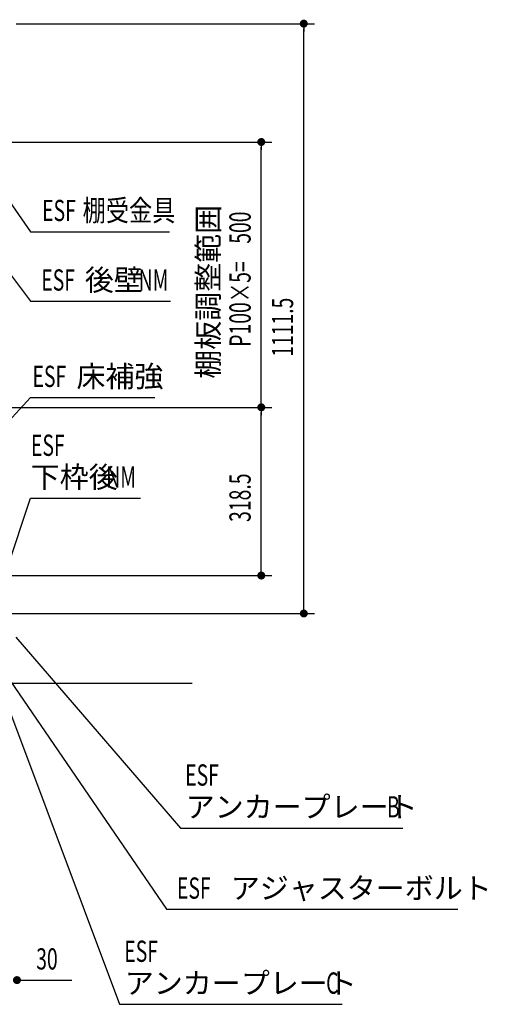
# Model space of a CAD drawing. Extents: x 217 to 8351, y 86 to 5621.
# Drawn here: x 5624 to 6505, y 2508 to 4363 of the extents above; entities that cross this region are included whole.
import ezdxf
from ezdxf.enums import TextEntityAlignment as Align

# ---------------------------------------------------------------- set-up
doc = ezdxf.new("R2010")
doc.units = 0
doc.header["$LTSCALE"] = 20
doc.header["$MEASUREMENT"] = 0
for name, color, linetype in [('GL', 6, 'CONTINUOUS'), ('HIKIDASHI', 6, 'CONTINUOUS'), ('SUNPOU', 4, 'CONTINUOUS')]:
    doc.layers.add(name, color=color, linetype=linetype)
doc.styles.add('00', font='ROMANS', dxfattribs={"width": 0.666667, "bigfont": 'BIGFONT'})
doc.styles.add('01', font='ROMANS', dxfattribs={"height": 3, "bigfont": 'BIGFONT'})

msp = doc.modelspace()

# ---------------------------------------------------------------- linework, layer by layer
at = {"layer": 'GL'}
msp.add_line((5949.2, 3112.3), (4488, 3112.3), dxfattribs=at)
at = {"layer": 'HIKIDASHI'}
for p, q in [((5573.8, 4065.1), (5644.9, 3963.8)), ((5644.9, 3963.8), (5906.3, 3963.8)), ((5580.8, 3917.9), (5644.9, 3832.8)), ((5644.9, 3832.8), (5908.4, 3832.8)), ((5343.3, 3326), (5644.9, 3651.2)), ((5644.9, 3651.2), (5878.4, 3651.2)), ((5600.8, 3329), (5644.9, 3461.4)), ((5644.9, 3461.4), (5851.8, 3461.4)), ((5549.7, 3200.4), (5900.4, 2686.9)), ((5616.9, 3199.9), (5926.8, 2840)), ((5607.1, 3056.3), (5812.2, 2507.9)), ((5926.8, 2840), (6345.8, 2840)), ((5900.4, 2686.9), (6449.3, 2686.9)), ((5812.2, 2507.9), (6231.2, 2507.9))]:
    msp.add_line(p, q, dxfattribs=at)
at = {"layer": 'SUNPOU'}
for p, q in [((5617.9, 4355.8), (6179.1, 4355.8)), ((6159.1, 4348.3), (6159.1, 4340.8)), ((6159.1, 3254.3), (6159.1, 4345.8)), ((5573.6, 4132.8), (6099.1, 4132.8)), ((6079.1, 4125.3), (6079.1, 4117.8)), ((6079.1, 3642.8), (6079.1, 4122.8)), ((6079.1, 3640.3), (6079.1, 3647.8)), ((5573.6, 3632.8), (6099.1, 3632.8)), ((5573.6, 3632.8), (6099.1, 3632.8)), ((6079.1, 3625.3), (6079.1, 3617.8)), ((6079.1, 3325.8), (6079.1, 3622.8)), ((6079.1, 3323.3), (6079.1, 3330.8)), ((5572.7, 3315.8), (6099.1, 3315.8)), ((6159.1, 3251.8), (6159.1, 3259.3)), ((5609.2, 3244.3), (6179.1, 3244.3)), ((5626.7, 2553.5), (5634.2, 2553.5)), ((5629.2, 2553.5), (5722.4, 2553.5))]:
    msp.add_line(p, q, dxfattribs=at)
at = {"layer": 'SUNPOU', "const_width": 7.5}
for points in [[(6159.1, 4352.1, 1), (6159.1, 4359.6, 1)], [(6079.1, 4129.1, 1), (6079.1, 4136.6, 1)], [(6079.1, 3629.1, 1), (6079.1, 3636.6, 1)], [(6079.1, 3636.6, 1), (6079.1, 3629.1, 1)], [(6079.1, 3319.6, 1), (6079.1, 3312.1, 1)], [(6159.1, 3248.1, 1), (6159.1, 3240.6, 1)], [(5622.9, 2553.5, 1), (5615.4, 2553.5, 1)]]:
    msp.add_lwpolyline(points, format="xyb", close=True, dxfattribs=at)

# ---------------------------------------------------------------- texts
at = {"layer": 'HIKIDASHI'}
for s, style, width, p in [('棚受金具', '01', 0.8, (5742.8, 3983.8)), ('ESF', '00', 0.67, (5666.5, 3983.8)), ('ESF', '00', 0.67, (5664.9, 3852.8)), ('NM', '00', 0.67, (5848.2, 3852.8)), ('ESF', '00', 0.67, (5648.4, 3671.2)), ('ESF', '00', 0.67, (5645.5, 3541.4)), ('NM', '00', 0.67, (5787.1, 3481.4)), ('ESF', '00', 0.67, (5935.8, 2920)), ('B', '00', 0.67, (6315.7, 2860)), ('ESF', '00', 0.67, (5920.4, 2706.9)), ('ESF', '00', 0.67, (5821.2, 2587.9)), ('C', '00', 0.67, (6201.2, 2527.9))]:
    msp.add_text(s, height=40, dxfattribs=dict(at, style=style, width=width)).set_placement(p)
at = {"layer": 'HIKIDASHI', "style": '01'}
for s, p in [('後壁', (5746.9, 3852.8)), ('床補強', (5731.2, 3671.2)), ('下枠後', (5645, 3481.4)), ('アンカープレート', (5936.8, 2860)), ('アジャスターボルト', (6021.8, 2706.9)), ('アンカープレート', (5822.2, 2527.9))]:
    msp.add_text(s, height=40, dxfattribs=at).set_placement(p)
at = {"layer": 'SUNPOU', "style": '01'}
msp.add_text('棚板調整範囲', height=40, rotation=90, dxfattribs=at).set_placement((5979.1, 4014.2), align=Align.MIDDLE_RIGHT)
at = {"layer": 'SUNPOU', "style": '00'}
for s, width, p in [('500', 0.666667, (6059.1, 3941.2)), ('P100×5=', 0.67, (6059.1, 3746.9)), ('1111.5', 0.666667, (6139.1, 3728.3)), ('318.5', 0.67, (6059.1, 3416.9))]:
    msp.add_text(s, height=40, rotation=90, dxfattribs=dict(at, width=width)).set_placement(p)
at = {"layer": 'SUNPOU', "style": '00', "width": 0.666667}
msp.add_text('30', height=40, dxfattribs=at).set_placement((5655.4, 2573.5))

doc.saveas('drawing.dxf')
